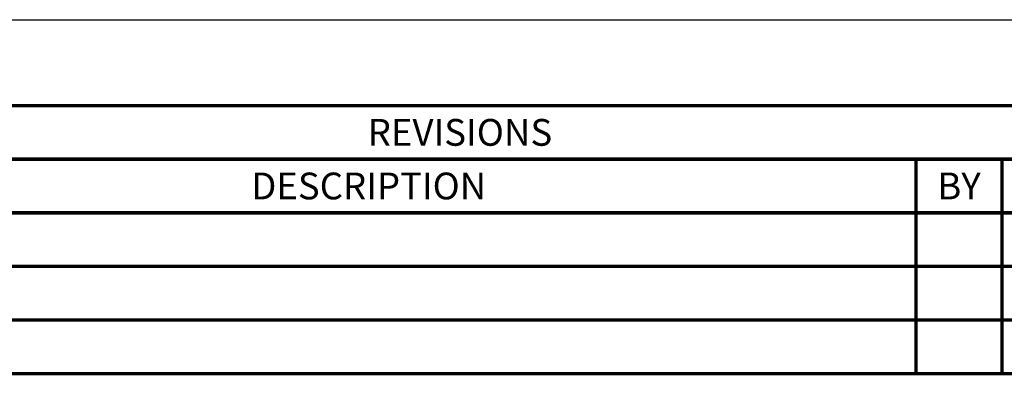
# Model space of a CAD drawing. Units: inches. Extents: x 0 to 176, y 0 to 136.
# Drawn here: x 107 to 153, y 119 to 136 of the extents above; entities that cross this region are included whole.
import ezdxf

# ---------------------------------------------------------------- set-up
doc = ezdxf.new("R2010")
doc.units = ezdxf.units.IN
doc.header["$LTSCALE"] = 9.68
doc.header["$MEASUREMENT"] = 0
doc.layers.get('0').update_dxf_attribs({"linetype": 'CONTINUOUS'})
doc.styles.get("Standard").update_dxf_attribs({"font": 'txt', "width": 0.8})

msp = doc.modelspace()

# ---------------------------------------------------------------- linework, layer by layer
at = {"color": 7, "linetype": 'CONTINUOUS'}
msp.add_line((0, 136), (176, 136), dxfattribs=at)
at = {"color": 2, "linetype": 'CONTINUOUS', "const_width": 0.16}
for points in [[(167.98, 131.994), (87.32, 131.994)], [(167.9, 129.494), (87.4, 129.494)], [(148.9, 129.494), (148.9, 119.494)], [(152.9, 129.494), (152.9, 119.494)], [(167.9, 126.994), (87.4, 126.994)], [(167.9, 124.494), (87.4, 124.494)], [(167.9, 121.994), (87.4, 121.994)], [(167.98, 119.494), (87.32, 119.494)]]:
    msp.add_lwpolyline(points, dxfattribs=at)

# ---------------------------------------------------------------- texts
at = {"color": 2, "linetype": 'CONTINUOUS', "attachment_point": 2, "line_spacing_factor": 0.9}
for s, insert, char_height, width in [('REVISIONS', (127.65, 131.369), 1.25, 12.67857), ('DESCRIPTION', (123.4, 128.868), 1.248, 15.95657), ('BY', (150.9, 128.869), 1.25, 3.08036)]:
    msp.add_mtext(s, dxfattribs=dict(at, insert=insert, char_height=char_height, width=width))

doc.saveas('drawing.dxf')
